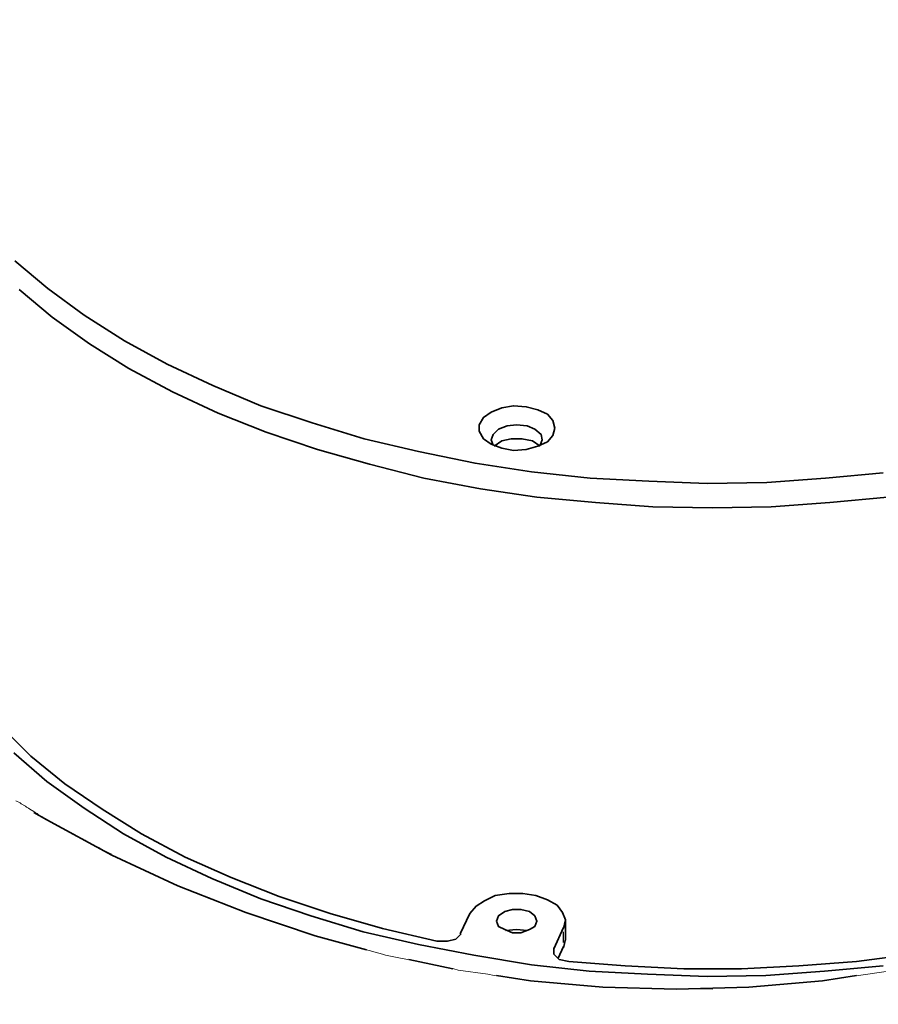
# Model space of a CAD drawing. Units: inches. Extents: x 671 to 1805, y -452 to 814.
# Drawn here: x 1548 to 1645, y 376 to 487 of the extents above; entities that cross this region are included whole.
import ezdxf

# ---------------------------------------------------------------- set-up
doc = ezdxf.new("R2010")
doc.units = ezdxf.units.IN
doc.header["$MEASUREMENT"] = 0
doc.layers.add('Capa 1', color=7, linetype='Continuous')
picture_1 = doc.add_image_def('image3.png', size_in_pixel=(193, 1134))

# ---------------------------------------------------------------- blocks, each defined once
blk = doc.blocks.new('block 9')
at = {"layer": 'Capa 1'}
image = blk.add_image(picture_1, insert=(1533.24, -451.68), size_in_units=(185.76, 1088.4), rotation=0.00001, dxfattribs=at)
blk = doc.blocks.new('block 8')
at = {"layer": 'Capa 1', "lineweight": 0}
blk.add_lwpolyline([(1547.64, 398.52), (1548.12, 398.28), (1548.24, 398.16), (1548.72, 397.92), (1548.84, 397.8), (1549.08, 397.68), (1549.2, 397.56), (1549.68, 397.32), (1549.8, 397.2), (1550.04, 397.08), (1550.16, 396.96), (1550.64, 396.72), (1550.76, 396.6), (1551, 396.48), (1551.12, 396.36), (1552.56, 395.64), (1552.68, 395.52), (1554.12, 394.8), (1554.24, 394.68), (1555.44, 394.08), (1555.56, 393.96), (1557, 393.24), (1557.12, 393.12), (1558.32, 392.52), (1558.44, 392.4), (1558.8, 392.28), (1560.24, 391.56), (1560.6, 391.44), (1562.04, 390.72), (1562.4, 390.6), (1563.84, 389.88), (1564.2, 389.76), (1565.88, 388.92), (1566.6, 388.68), (1566.84, 388.56), (1567.2, 388.44), (1567.44, 388.32), (1567.8, 388.2), (1568.04, 388.08), (1568.76, 387.84), (1569, 387.72), (1569.36, 387.6), (1569.6, 387.48), (1569.96, 387.36), (1570.2, 387.24), (1570.56, 387.12), (1570.8, 387), (1571.52, 386.76), (1571.76, 386.64), (1572.12, 386.52), (1572.36, 386.4), (1572.72, 386.28), (1572.96, 386.16), (1573.32, 386.04), (1573.56, 385.92), (1581.12, 383.4), (1581.36, 383.28), (1582.32, 383.04), (1582.68, 382.92), (1583.64, 382.68), (1584, 382.56), (1584.96, 382.32), (1585.32, 382.2), (1586.28, 381.96), (1586.64, 381.84), (1587.6, 381.6), (1587.96, 381.48), (1588.92, 381.24), (1589.28, 381.12), (1592.88, 380.4), (1593.36, 380.28), (1596.96, 379.56), (1597.44, 379.44), (1600.8, 378.96), (1601.52, 378.84), (1604.88, 378.36), (1605.6, 378.24), (1607.04, 378.12), (1609.68, 377.88), (1611.12, 377.76), (1613.76, 377.52), (1617.96, 377.4), (1626.12, 377.28), (1626.12, 377.4), (1630.2, 377.52), (1631.64, 377.64), (1632.96, 377.76), (1634.4, 377.88), (1635.72, 378), (1637.16, 378.12), (1638.48, 378.24), (1641.84, 378.72), (1642.56, 378.84), (1645.92, 379.32)], dxfattribs=at)
at = {"layer": 'Capa 1', "color": 7, "lineweight": 35, "true_color": 0xffffff}
for points in [[(1645.32, 379.92), (1638.72, 379.32), (1632.12, 378.84), (1625.52, 378.72), (1618.8, 378.96), (1612.2, 379.32), (1605.72, 380.04), (1599.24, 381.12), (1593, 382.32), (1586.76, 383.76), (1580.88, 385.56), (1575.24, 387.48), (1569.72, 389.76), (1564.56, 392.16), (1559.76, 394.8), (1555.32, 397.68), (1551.12, 400.68), (1547.4, 403.92)], [(1595.04, 382.68), (1588.92, 384.12), (1583.04, 385.8), (1577.28, 387.72), (1571.88, 389.88), (1566.72, 392.16), (1561.8, 394.8), (1557.36, 397.56), (1553.16, 400.44), (1549.32, 403.56), (1545.96, 406.92)], [(1648.68, 381.24), (1642.32, 380.4), (1635.84, 379.92), (1629.36, 379.56), (1622.88, 379.56), (1616.28, 379.92), (1609.92, 380.4)], [(1609.32, 384.12), (1609.56, 385.08), (1609.2, 385.92), (1608.6, 386.76), (1607.52, 387.36), (1606.2, 387.84), (1604.76, 388.08), (1603.2, 388.08), (1601.64, 387.84), (1600.44, 387.24), (1599.48, 386.64), (1598.76, 385.8)], [(1601.76, 384.96), (1602, 385.56), (1602.72, 386.04), (1603.56, 386.28), (1604.52, 386.28), (1605.48, 386.04), (1606.08, 385.56), (1606.32, 384.96), (1606.08, 384.36), (1605.48, 384), (1604.52, 383.64), (1603.56, 383.64), (1602.72, 384), (1602, 384.36), (1601.76, 384.96)], [(1598.76, 385.8), (1597.68, 383.52)], [(1605.24, 383.88), (1604.04, 384), (1602.84, 383.88)], [(1608.24, 381.84), (1609.32, 384.24)], [(1597.8, 383.52), (1597.2, 382.92), (1596.24, 382.68), (1595.04, 382.68)], [(1609.32, 381.96), (1609.56, 382.92)], [(1609.92, 380.4), (1608.84, 380.64), (1608.24, 381.24), (1608.24, 381.84)], [(1608.72, 380.76), (1609.32, 382.08)]]:
    blk.add_lwpolyline(points, dxfattribs=at)
at = {"layer": 'Capa 1', "color": 7, "lineweight": 25, "true_color": 0xffffff}
for points in [[(1609.32, 382.56), (1609.32, 383.76)], [(1608.24, 381.6), (1608.24, 381.96)], [(1608.24, 381.24), (1608.24, 381.48)]]:
    blk.add_lwpolyline(points, dxfattribs=at)
at = {"layer": 'Capa 1'}
blk.add_blockref('block 9', (0, 0), dxfattribs=at)
blk = doc.blocks.new('block 10')
at = {"layer": 'Capa 1', "lineweight": 0}
blk.add_lwpolyline([(1547.64, 398.52), (1548.12, 398.28), (1548.24, 398.16), (1548.72, 397.92), (1548.84, 397.8), (1549.08, 397.68), (1549.2, 397.56), (1549.68, 397.32), (1549.8, 397.2), (1550.04, 397.08), (1550.16, 396.96), (1550.64, 396.72), (1550.76, 396.6), (1551, 396.48), (1551.12, 396.36), (1552.56, 395.64), (1552.68, 395.52), (1554.12, 394.8), (1554.24, 394.68), (1555.44, 394.08), (1555.56, 393.96), (1557, 393.24), (1557.12, 393.12), (1558.32, 392.52), (1558.44, 392.4), (1558.8, 392.28), (1560.24, 391.56), (1560.6, 391.44), (1562.04, 390.72), (1562.4, 390.6), (1563.84, 389.88), (1564.2, 389.76), (1565.88, 388.92), (1566.6, 388.68), (1566.84, 388.56), (1567.2, 388.44), (1567.44, 388.32), (1567.8, 388.2), (1568.04, 388.08), (1568.76, 387.84), (1569, 387.72), (1569.36, 387.6), (1569.6, 387.48), (1569.96, 387.36), (1570.2, 387.24), (1570.56, 387.12), (1570.8, 387), (1571.52, 386.76), (1571.76, 386.64), (1572.12, 386.52), (1572.36, 386.4), (1572.72, 386.28), (1572.96, 386.16), (1573.32, 386.04), (1573.56, 385.92), (1581.12, 383.4), (1581.36, 383.28), (1582.32, 383.04), (1582.68, 382.92), (1583.64, 382.68), (1584, 382.56), (1584.96, 382.32), (1585.32, 382.2), (1586.28, 381.96), (1586.64, 381.84), (1587.6, 381.6), (1587.96, 381.48), (1588.92, 381.24), (1589.28, 381.12), (1592.88, 380.4), (1593.36, 380.28), (1596.96, 379.56), (1597.44, 379.44), (1600.8, 378.96), (1601.52, 378.84), (1604.88, 378.36), (1605.6, 378.24), (1607.04, 378.12), (1609.68, 377.88), (1611.12, 377.76), (1613.76, 377.52), (1617.96, 377.4), (1626.12, 377.28), (1626.12, 377.4), (1630.2, 377.52), (1631.64, 377.64), (1632.96, 377.76), (1634.4, 377.88), (1635.72, 378), (1637.16, 378.12), (1638.48, 378.24), (1641.84, 378.72), (1642.56, 378.84), (1645.92, 379.32)], dxfattribs=at)
at = {"layer": 'Capa 1', "color": 7, "lineweight": 35, "true_color": 0xffffff}
for points in [[(1645.32, 435.48), (1638.84, 434.88), (1632.24, 434.4), (1625.52, 434.28), (1618.92, 434.52), (1612.32, 434.88), (1605.72, 435.6), (1599.36, 436.56), (1593, 437.88), (1586.88, 439.32), (1581, 441.12), (1575.24, 443.04), (1569.84, 445.32), (1564.68, 447.72), (1559.88, 450.36), (1555.32, 453.24), (1551.24, 456.24), (1547.52, 459.36)], [(1645.8, 432.72), (1639.32, 432.12), (1632.72, 431.64), (1626.12, 431.52), (1619.4, 431.64), (1612.92, 432.12), (1606.32, 432.72), (1599.96, 433.68), (1593.6, 434.88), (1587.48, 436.44), (1581.6, 438.12), (1575.84, 440.04), (1570.44, 442.2), (1565.28, 444.6), (1560.36, 447.24), (1555.92, 450), (1551.72, 453), (1548, 456.12)], [(1609.56, 382.8), (1609.56, 385.08)]]:
    blk.add_lwpolyline(points, dxfattribs=at)
blk = doc.blocks.new('block 11')
at = {"layer": 'Capa 1', "lineweight": 0}
blk.add_lwpolyline([(1547.64, 398.52), (1548.12, 398.28), (1548.24, 398.16), (1548.72, 397.92), (1548.84, 397.8), (1549.08, 397.68), (1549.2, 397.56), (1549.68, 397.32), (1549.8, 397.2), (1550.04, 397.08), (1550.16, 396.96), (1550.64, 396.72), (1550.76, 396.6), (1551, 396.48), (1551.12, 396.36), (1552.56, 395.64), (1552.68, 395.52), (1554.12, 394.8), (1554.24, 394.68), (1555.44, 394.08), (1555.56, 393.96), (1557, 393.24), (1557.12, 393.12), (1558.32, 392.52), (1558.44, 392.4), (1558.8, 392.28), (1560.24, 391.56), (1560.6, 391.44), (1562.04, 390.72), (1562.4, 390.6), (1563.84, 389.88), (1564.2, 389.76), (1565.88, 388.92), (1566.6, 388.68), (1566.84, 388.56), (1567.2, 388.44), (1567.44, 388.32), (1567.8, 388.2), (1568.04, 388.08), (1568.76, 387.84), (1569, 387.72), (1569.36, 387.6), (1569.6, 387.48), (1569.96, 387.36), (1570.2, 387.24), (1570.56, 387.12), (1570.8, 387), (1571.52, 386.76), (1571.76, 386.64), (1572.12, 386.52), (1572.36, 386.4), (1572.72, 386.28), (1572.96, 386.16), (1573.32, 386.04), (1573.56, 385.92), (1581.12, 383.4), (1581.36, 383.28), (1582.32, 383.04), (1582.68, 382.92), (1583.64, 382.68), (1584, 382.56), (1584.96, 382.32), (1585.32, 382.2), (1586.28, 381.96), (1586.64, 381.84), (1587.6, 381.6), (1587.96, 381.48), (1588.92, 381.24), (1589.28, 381.12), (1592.88, 380.4), (1593.36, 380.28), (1596.96, 379.56), (1597.44, 379.44), (1600.8, 378.96), (1601.52, 378.84), (1604.88, 378.36), (1605.6, 378.24), (1607.04, 378.12), (1609.68, 377.88), (1611.12, 377.76), (1613.76, 377.52), (1617.96, 377.4), (1626.12, 377.28), (1626.12, 377.4), (1630.2, 377.52), (1631.64, 377.64), (1632.96, 377.76), (1634.4, 377.88), (1635.72, 378), (1637.16, 378.12), (1638.48, 378.24), (1641.84, 378.72), (1642.56, 378.84), (1645.92, 379.32)], dxfattribs=at)
at = {"layer": 'Capa 1', "color": 7, "lineweight": 35, "true_color": 0xffffff}
for points in [[(1608.36, 440.52), (1608.12, 439.68), (1607.52, 438.96), (1606.44, 438.48), (1605.12, 438.12), (1603.68, 438), (1602.36, 438.24), (1601.16, 438.72), (1600.32, 439.32), (1599.84, 440.16), (1599.84, 440.88), (1600.32, 441.72), (1601.16, 442.32), (1602.36, 442.8), (1603.68, 443.04), (1605.12, 442.92), (1606.44, 442.56), (1607.52, 442.08), (1608.12, 441.36), (1608.36, 440.52)], [(1601.4, 438.6), (1601.16, 439.2), (1601.4, 439.8), (1602, 440.4), (1602.96, 440.76), (1604.04, 440.88), (1605.24, 440.76), (1606.08, 440.4), (1606.8, 439.8), (1606.92, 439.2)], [(1601.52, 438.48), (1602.36, 439.08), (1603.44, 439.32), (1604.64, 439.32), (1605.84, 439.08), (1606.68, 438.48)], [(1606.92, 439.2), (1606.68, 438.6)]]:
    blk.add_lwpolyline(points, dxfattribs=at)
blk = doc.blocks.new('block 12')
at = {"layer": 'Capa 1', "lineweight": 0}
blk.add_lwpolyline([(1547.64, 398.52), (1548.12, 398.28), (1548.24, 398.16), (1548.72, 397.92), (1548.84, 397.8), (1549.08, 397.68), (1549.2, 397.56), (1549.68, 397.32), (1549.8, 397.2), (1550.04, 397.08), (1550.16, 396.96), (1550.64, 396.72), (1550.76, 396.6), (1551, 396.48), (1551.12, 396.36), (1552.56, 395.64), (1552.68, 395.52), (1554.12, 394.8), (1554.24, 394.68), (1555.44, 394.08), (1555.56, 393.96), (1557, 393.24), (1557.12, 393.12), (1558.32, 392.52), (1558.44, 392.4), (1558.8, 392.28), (1560.24, 391.56), (1560.6, 391.44), (1562.04, 390.72), (1562.4, 390.6), (1563.84, 389.88), (1564.2, 389.76), (1565.88, 388.92), (1566.6, 388.68), (1566.84, 388.56), (1567.2, 388.44), (1567.44, 388.32), (1567.8, 388.2), (1568.04, 388.08), (1568.76, 387.84), (1569, 387.72), (1569.36, 387.6), (1569.6, 387.48), (1569.96, 387.36), (1570.2, 387.24), (1570.56, 387.12), (1570.8, 387), (1571.52, 386.76), (1571.76, 386.64), (1572.12, 386.52), (1572.36, 386.4), (1572.72, 386.28), (1572.96, 386.16), (1573.32, 386.04), (1573.56, 385.92), (1581.12, 383.4), (1581.36, 383.28), (1582.32, 383.04), (1582.68, 382.92), (1583.64, 382.68), (1584, 382.56), (1584.96, 382.32), (1585.32, 382.2), (1586.28, 381.96), (1586.64, 381.84), (1587.6, 381.6), (1587.96, 381.48), (1588.92, 381.24), (1589.28, 381.12), (1592.88, 380.4), (1593.36, 380.28), (1596.96, 379.56), (1597.44, 379.44), (1600.8, 378.96), (1601.52, 378.84), (1604.88, 378.36), (1605.6, 378.24), (1607.04, 378.12), (1609.68, 377.88), (1611.12, 377.76), (1613.76, 377.52), (1617.96, 377.4), (1626.12, 377.28), (1626.12, 377.4), (1630.2, 377.52), (1631.64, 377.64), (1632.96, 377.76), (1634.4, 377.88), (1635.72, 378), (1637.16, 378.12), (1638.48, 378.24), (1641.84, 378.72), (1642.56, 378.84), (1645.92, 379.32)], dxfattribs=at)
blk = doc.blocks.new('block 13')
at = {"layer": 'Capa 1', "lineweight": 0}
blk.add_lwpolyline([(1547.64, 398.52), (1548.12, 398.28), (1548.24, 398.16), (1548.72, 397.92), (1548.84, 397.8), (1549.08, 397.68), (1549.2, 397.56), (1549.68, 397.32), (1549.8, 397.2), (1550.04, 397.08), (1550.16, 396.96), (1550.64, 396.72), (1550.76, 396.6), (1551, 396.48), (1551.12, 396.36), (1552.56, 395.64), (1552.68, 395.52), (1554.12, 394.8), (1554.24, 394.68), (1555.44, 394.08), (1555.56, 393.96), (1557, 393.24), (1557.12, 393.12), (1558.32, 392.52), (1558.44, 392.4), (1558.8, 392.28), (1560.24, 391.56), (1560.6, 391.44), (1562.04, 390.72), (1562.4, 390.6), (1563.84, 389.88), (1564.2, 389.76), (1565.88, 388.92), (1566.6, 388.68), (1566.84, 388.56), (1567.2, 388.44), (1567.44, 388.32), (1567.8, 388.2), (1568.04, 388.08), (1568.76, 387.84), (1569, 387.72), (1569.36, 387.6), (1569.6, 387.48), (1569.96, 387.36), (1570.2, 387.24), (1570.56, 387.12), (1570.8, 387), (1571.52, 386.76), (1571.76, 386.64), (1572.12, 386.52), (1572.36, 386.4), (1572.72, 386.28), (1572.96, 386.16), (1573.32, 386.04), (1573.56, 385.92), (1581.12, 383.4), (1581.36, 383.28), (1582.32, 383.04), (1582.68, 382.92), (1583.64, 382.68), (1584, 382.56), (1584.96, 382.32), (1585.32, 382.2), (1586.28, 381.96), (1586.64, 381.84), (1587.6, 381.6), (1587.96, 381.48), (1588.92, 381.24), (1589.28, 381.12), (1592.88, 380.4), (1593.36, 380.28), (1596.96, 379.56), (1597.44, 379.44), (1600.8, 378.96), (1601.52, 378.84), (1604.88, 378.36), (1605.6, 378.24), (1607.04, 378.12), (1609.68, 377.88), (1611.12, 377.76), (1613.76, 377.52), (1617.96, 377.4), (1626.12, 377.28), (1626.12, 377.4), (1630.2, 377.52), (1631.64, 377.64), (1632.96, 377.76), (1634.4, 377.88), (1635.72, 378), (1637.16, 378.12), (1638.48, 378.24), (1641.84, 378.72), (1642.56, 378.84), (1645.92, 379.32)], dxfattribs=at)
blk = doc.blocks.new('block 14')
at = {"layer": 'Capa 1', "lineweight": 0}
blk.add_lwpolyline([(1547.64, 398.52), (1548.12, 398.28), (1548.24, 398.16), (1548.72, 397.92), (1548.84, 397.8), (1549.08, 397.68), (1549.2, 397.56), (1549.68, 397.32), (1549.8, 397.2), (1550.04, 397.08), (1550.16, 396.96), (1550.64, 396.72), (1550.76, 396.6), (1551, 396.48), (1551.12, 396.36), (1552.56, 395.64), (1552.68, 395.52), (1554.12, 394.8), (1554.24, 394.68), (1555.44, 394.08), (1555.56, 393.96), (1557, 393.24), (1557.12, 393.12), (1558.32, 392.52), (1558.44, 392.4), (1558.8, 392.28), (1560.24, 391.56), (1560.6, 391.44), (1562.04, 390.72), (1562.4, 390.6), (1563.84, 389.88), (1564.2, 389.76), (1565.88, 388.92), (1566.6, 388.68), (1566.84, 388.56), (1567.2, 388.44), (1567.44, 388.32), (1567.8, 388.2), (1568.04, 388.08), (1568.76, 387.84), (1569, 387.72), (1569.36, 387.6), (1569.6, 387.48), (1569.96, 387.36), (1570.2, 387.24), (1570.56, 387.12), (1570.8, 387), (1571.52, 386.76), (1571.76, 386.64), (1572.12, 386.52), (1572.36, 386.4), (1572.72, 386.28), (1572.96, 386.16), (1573.32, 386.04), (1573.56, 385.92), (1581.12, 383.4), (1581.36, 383.28), (1582.32, 383.04), (1582.68, 382.92), (1583.64, 382.68), (1584, 382.56), (1584.96, 382.32), (1585.32, 382.2), (1586.28, 381.96), (1586.64, 381.84), (1587.6, 381.6), (1587.96, 381.48), (1588.92, 381.24), (1589.28, 381.12), (1592.88, 380.4), (1593.36, 380.28), (1596.96, 379.56), (1597.44, 379.44), (1600.8, 378.96), (1601.52, 378.84), (1604.88, 378.36), (1605.6, 378.24), (1607.04, 378.12), (1609.68, 377.88), (1611.12, 377.76), (1613.76, 377.52), (1617.96, 377.4), (1626.12, 377.28), (1626.12, 377.4), (1630.2, 377.52), (1631.64, 377.64), (1632.96, 377.76), (1634.4, 377.88), (1635.72, 378), (1637.16, 378.12), (1638.48, 378.24), (1641.84, 378.72), (1642.56, 378.84), (1645.92, 379.32)], dxfattribs=at)
blk = doc.blocks.new('block 15')
at = {"layer": 'Capa 1', "lineweight": 0}
blk.add_lwpolyline([(1547.64, 398.52), (1548.12, 398.28), (1548.24, 398.16), (1548.72, 397.92), (1548.84, 397.8), (1549.08, 397.68), (1549.2, 397.56), (1549.68, 397.32), (1549.8, 397.2), (1550.04, 397.08), (1550.16, 396.96), (1550.64, 396.72), (1550.76, 396.6), (1551, 396.48), (1551.12, 396.36), (1552.56, 395.64), (1552.68, 395.52), (1554.12, 394.8), (1554.24, 394.68), (1555.44, 394.08), (1555.56, 393.96), (1557, 393.24), (1557.12, 393.12), (1558.32, 392.52), (1558.44, 392.4), (1558.8, 392.28), (1560.24, 391.56), (1560.6, 391.44), (1562.04, 390.72), (1562.4, 390.6), (1563.84, 389.88), (1564.2, 389.76), (1565.88, 388.92), (1566.6, 388.68), (1566.84, 388.56), (1567.2, 388.44), (1567.44, 388.32), (1567.8, 388.2), (1568.04, 388.08), (1568.76, 387.84), (1569, 387.72), (1569.36, 387.6), (1569.6, 387.48), (1569.96, 387.36), (1570.2, 387.24), (1570.56, 387.12), (1570.8, 387), (1571.52, 386.76), (1571.76, 386.64), (1572.12, 386.52), (1572.36, 386.4), (1572.72, 386.28), (1572.96, 386.16), (1573.32, 386.04), (1573.56, 385.92), (1581.12, 383.4), (1581.36, 383.28), (1582.32, 383.04), (1582.68, 382.92), (1583.64, 382.68), (1584, 382.56), (1584.96, 382.32), (1585.32, 382.2), (1586.28, 381.96), (1586.64, 381.84), (1587.6, 381.6), (1587.96, 381.48), (1588.92, 381.24), (1589.28, 381.12), (1592.88, 380.4), (1593.36, 380.28), (1596.96, 379.56), (1597.44, 379.44), (1600.8, 378.96), (1601.52, 378.84), (1604.88, 378.36), (1605.6, 378.24), (1607.04, 378.12), (1609.68, 377.88), (1611.12, 377.76), (1613.76, 377.52), (1617.96, 377.4), (1626.12, 377.28), (1626.12, 377.4), (1630.2, 377.52), (1631.64, 377.64), (1632.96, 377.76), (1634.4, 377.88), (1635.72, 378), (1637.16, 378.12), (1638.48, 378.24), (1641.84, 378.72), (1642.56, 378.84), (1645.92, 379.32)], dxfattribs=at)

msp = doc.modelspace()

# ---------------------------------------------------------------- linework, layer by layer
at = {"layer": 'Capa 1', "color": 7, "lineweight": 35, "true_color": 0xffffff}
for points in [[(1587.12, 381.72), (1581.36, 383.28), (1573.56, 385.92), (1565.88, 388.92), (1558.44, 392.4), (1551.12, 396.36), (1549.68, 397.2)], [(1596.84, 379.56), (1591.92, 380.64)], [(1642.32, 378.84), (1638.48, 378.24), (1630.2, 377.52), (1622.04, 377.28), (1613.76, 377.52), (1605.6, 378.24), (1601.76, 378.84)]]:
    msp.add_lwpolyline(points, dxfattribs=at)

# ---------------------------------------------------------------- block references
at = {"layer": 'Capa 1'}
for name in ['block 8', 'block 10', 'block 11', 'block 12', 'block 13', 'block 14', 'block 15']:
    msp.add_blockref(name, (0, 0), dxfattribs=at)

doc.saveas('drawing.dxf')
